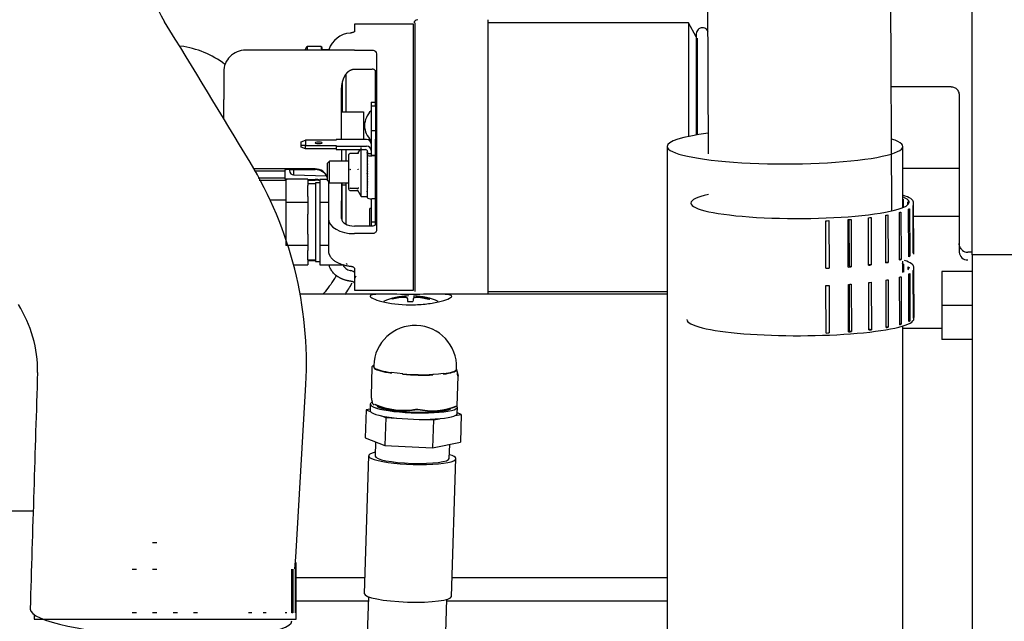
# Paper-space layout 'Layout1' of a CAD drawing. Units: millimetres. Extents: x 0 to 408, y -22 to 289.
# Drawn here: x 57 to 66, y 89 to 95 of the extents above; entities that cross this region are included whole.
import ezdxf

# ---------------------------------------------------------------- set-up
doc = ezdxf.new("R2010")
doc.units = ezdxf.units.MM
doc.layers.add('__SVR3_OTSD_OTSD', color=7, linetype='Continuous')
doc.layers.add('Predeterminado', color=7, linetype='Continuous')

# ---------------------------------------------------------------- blocks, each defined once
blk = doc.blocks.new('SE20')
at = {"layer": '__SVR3_OTSD_OTSD', "color": 7, "linetype": 'Continuous'}
for p, q in [((64.6457, 92.8795), (64.6235, 99.1298)), ((62.9444, 98.8876), (62.9639, 93.4025)), ((65.3838, 92.4761), (65.3838, 97.0456)), ((59.7233, 94.5924), (59.7233, 94.5272)), ((60.2633, 94.5924), (59.7233, 94.5924)), ((60.2633, 92.1524), (60.2633, 94.5924)), ((60.2793, 92.1424), (60.2793, 94.6024)), ((60.9433, 94.6324), (60.9433, 92.1162)), ((62.7819, 94.6024), (60.9433, 94.6024)), ((62.7819, 94.6024), (62.7819, 93.5615)), ((62.8551, 94.4756), (62.7819, 94.6024)), ((62.8551, 94.5024), (62.8551, 93.5754)), ((62.8627, 94.4624), (62.8627, 93.5766)), ((59.7233, 94.353), (58.7233, 94.353)), ((59.2865, 94.386), (59.2675, 94.353)), ((59.29, 94.388), (59.29, 94.353)), ((59.4174, 94.388), (59.29, 94.388)), ((59.4238, 94.3876), (59.4238, 94.3872)), ((59.4238, 94.381), (59.4238, 94.3872)), ((59.4238, 94.381), (59.4238, 94.3867)), ((59.4238, 94.381), (59.4238, 94.3795)), ((59.4238, 94.3664), (59.4238, 94.3795)), ((59.4238, 94.3664), (59.4238, 94.3795)), ((59.4238, 94.3664), (59.4238, 94.3795)), ((59.4238, 94.3781), (59.4238, 94.3664)), ((59.4238, 94.3664), (59.4238, 94.3638)), ((59.4238, 94.36), (59.4238, 94.3638)), ((59.4238, 94.3638), (59.4238, 94.36)), ((59.4238, 94.353), (59.4238, 94.3638)), ((59.4238, 94.353), (59.4238, 94.3638)), ((59.4238, 94.353), (59.4238, 94.3638)), ((59.4238, 94.36), (59.489, 94.36)), ((59.4238, 94.353), (59.4238, 94.36)), ((59.7233, 94.353), (59.8833, 94.353)), ((59.9233, 94.3184), (59.9233, 92.7044)), ((58.5233, 94.1545), (58.5233, 93.9016)), ((59.6458, 93.7892), (59.6458, 94.1353)), ((59.7233, 94.1797), (59.8833, 94.1797)), ((59.9138, 93.84), (59.9138, 94.1697)), ((59.6138, 93.8204), (59.6138, 94.0594)), ((59.6033, 93.9016), (59.6033, 93.9758)), ((65.1838, 94.016), (64.6417, 94.016)), ((65.2638, 93.9521), (65.2638, 93.4553)), ((58.5233, 93.7221), (58.5233, 93.9016)), ((59.6033, 93.6434), (59.6033, 93.9016)), ((59.8738, 93.8765), (59.8738, 93.84)), ((59.8738, 93.8765), (59.9138, 93.8765)), ((59.8738, 93.8765), (59.8738, 93.84)), ((59.8738, 93.8765), (59.9138, 93.8765)), ((59.6033, 93.7892), (59.8033, 93.7892)), ((59.6138, 93.7892), (59.6138, 93.8204)), ((59.8033, 93.7892), (59.8033, 93.5346)), ((59.8738, 93.84), (59.8738, 93.6138)), ((59.9138, 93.84), (59.8738, 93.84)), ((59.8738, 93.84), (59.8738, 93.6138)), ((59.9138, 93.84), (59.8738, 93.84)), ((59.9138, 93.8477), (59.9138, 93.84)), ((59.9138, 93.8477), (59.9138, 93.84)), ((59.9138, 93.84), (59.9138, 93.6138)), ((59.9138, 93.84), (59.9138, 93.6138)), ((59.6033, 93.5346), (59.6033, 93.6434)), ((59.8738, 93.6138), (59.8738, 93.3916)), ((59.9138, 93.6138), (59.8738, 93.6138)), ((59.8738, 93.6138), (59.8738, 93.3916)), ((59.9138, 93.6138), (59.8738, 93.6138)), ((59.9138, 93.6138), (59.9138, 93.5213)), ((59.9138, 93.6138), (59.9138, 93.5213)), ((59.2338, 93.5126), (59.2738, 93.5281)), ((59.2338, 93.4798), (59.2338, 93.5126)), ((59.5538, 93.5281), (59.2738, 93.5281)), ((59.2738, 93.5281), (59.2738, 93.4801)), ((59.8338, 93.5346), (59.5538, 93.5346)), ((59.5538, 93.5346), (59.5538, 93.5281)), ((59.9138, 93.4992), (59.9138, 93.5362)), ((59.9138, 92.7509), (59.9138, 93.4992)), ((59.9138, 93.4992), (59.9138, 93.3891)), ((59.9138, 93.4992), (59.9138, 93.3891)), ((59.2738, 93.4801), (59.2338, 93.4798)), ((59.2338, 93.4641), (59.2338, 93.4798)), ((59.2738, 93.4486), (59.2338, 93.4641)), ((59.2738, 93.4486), (59.2738, 93.4801)), ((59.2738, 93.4801), (59.5538, 93.4801)), ((59.5538, 93.4486), (59.2738, 93.4486)), ((59.5538, 93.4801), (59.5538, 93.4736)), ((59.5538, 93.4736), (59.5538, 93.4422)), ((59.5538, 93.4736), (59.8338, 93.4736)), ((59.5538, 93.4422), (59.8218, 93.4422)), ((59.6033, 93.4453), (59.6033, 93.3371)), ((59.6458, 93.3969), (59.6458, 93.4422)), ((59.6702, 93.3696), (59.6702, 93.3978)), ((59.6803, 93.4053), (59.6809, 93.4063)), ((59.6809, 93.4063), (59.6803, 93.4063)), ((59.6825, 93.4069), (59.6825, 93.4066)), ((59.7563, 93.4069), (59.6825, 93.4069)), ((59.7713, 93.4422), (59.751, 93.4069)), ((59.7563, 93.4053), (59.7563, 93.4069)), ((59.7822, 93.2644), (59.7822, 93.4611)), ((59.8418, 93.4225), (59.8418, 93.4029)), ((59.8418, 93.3907), (59.8418, 93.4029)), ((59.8738, 93.4029), (59.8418, 93.4029)), ((62.5878, 93.4702), (62.5878, 89.0395)), ((64.7478, 92.9101), (64.7478, 93.4702)), ((65.2638, 93.4553), (65.2638, 93.2711)), ((59.4938, 93.3371), (59.4738, 93.3171)), ((59.4738, 93.1571), (59.4738, 93.3171)), ((59.4938, 93.1371), (59.4938, 93.3371)), ((59.6702, 93.3371), (59.4938, 93.3371)), ((59.6458, 93.3371), (59.6458, 93.3969)), ((59.6702, 93.2924), (59.6702, 93.3696)), ((59.6702, 93.3371), (59.6702, 93.3471)), ((59.8418, 92.998), (59.8418, 93.3907)), ((59.8738, 93.3914), (59.8738, 93.3916)), ((59.9138, 93.383), (59.8818, 93.383)), ((59.8858, 93.3891), (59.9138, 93.3891)), ((59.9138, 93.3891), (59.9138, 93.383)), ((59.9138, 92.9904), (59.9138, 93.383)), ((59.9233, 93.3371), (59.9138, 93.3371)), ((59.3633, 93.2645), (58.7965, 93.2645)), ((58.8054, 93.2474), (59.0833, 93.2474)), ((59.0833, 93.2536), (59.0833, 93.2474)), ((59.0833, 93.2474), (59.0833, 93.1799)), ((59.1233, 93.2585), (59.3633, 93.2585)), ((59.1658, 93.2274), (59.1658, 93.2615)), ((59.6702, 93.2206), (59.6702, 93.2924)), ((59.6702, 93.1317), (59.6702, 93.2206)), ((59.6809, 93.2595), (59.6803, 93.2606)), ((59.6803, 93.2582), (59.6809, 93.2595)), ((59.6825, 93.2615), (59.6825, 93.2595)), ((59.7563, 93.2575), (59.7563, 93.2615)), ((59.8395, 93.2486), (59.8417, 93.2564)), ((59.8419, 93.2109), (59.8396, 93.2215)), ((59.8407, 93.2721), (59.8418, 93.2807)), ((59.8416, 93.3008), (59.8418, 93.3033)), ((64.7478, 93.2711), (65.2638, 93.2711)), ((65.2638, 93.2711), (65.2638, 92.8306)), ((59.0833, 93.1799), (58.8405, 93.1799)), ((58.8494, 93.1628), (59.0938, 93.1628)), ((59.0833, 93.1799), (59.0833, 93.1737)), ((59.0938, 93.1693), (59.0938, 92.9554)), ((59.2938, 93.1693), (59.0938, 93.1693)), ((59.1641, 93.2108), (59.4664, 93.2003)), ((59.2938, 93.1693), (59.2938, 93.1114)), ((59.2938, 93.1688), (59.3633, 93.1688)), ((59.2938, 93.1628), (59.3633, 93.1628)), ((59.3658, 93.1289), (59.2938, 93.1289)), ((59.3658, 93.1369), (59.3658, 92.4431)), ((59.4058, 93.1369), (59.3658, 93.1369)), ((59.4058, 93.169), (59.4058, 93.1265)), ((59.4738, 93.169), (59.4058, 93.169)), ((59.4058, 93.1265), (59.4058, 92.9976)), ((59.4738, 93.1571), (59.4938, 93.1371)), ((59.4833, 93.145), (59.4833, 92.9732)), ((59.4938, 93.1371), (59.6702, 93.1371)), ((59.6033, 93.1371), (59.6033, 92.9732)), ((59.6058, 93.1371), (59.6058, 92.9552)), ((59.6458, 92.7565), (59.6458, 93.1371)), ((59.6702, 93.1067), (59.6702, 93.1317)), ((59.8419, 93.2109), (59.8409, 93.213)), ((59.8419, 93.1861), (59.8409, 93.1882)), ((59.8419, 93.1623), (59.8409, 93.1643)), ((59.8418, 93.1877), (59.841, 93.195)), ((59.8418, 93.1654), (59.8418, 93.1664)), ((59.9138, 93.1371), (59.9233, 93.1371)), ((59.2938, 93.0131), (59.2938, 93.1114)), ((59.6458, 93.1169), (59.6058, 93.1169)), ((59.6702, 93.0881), (59.6702, 93.1067)), ((59.6702, 93.0764), (59.6702, 93.0881)), ((59.6809, 93.0679), (59.6803, 93.0679)), ((59.6825, 93.0673), (59.6825, 93.0676)), ((59.6825, 93.0673), (59.751, 93.0673)), ((59.683, 93.0895), (59.757, 93.0895)), ((59.7462, 93.0756), (59.7825, 93.0127)), ((59.0938, 92.9769), (58.9461, 92.9769)), ((59.0938, 92.9554), (59.0938, 92.5634)), ((59.2938, 92.9554), (59.0938, 92.9554)), ((59.2938, 93.0131), (59.2938, 92.9554)), ((59.2938, 92.9554), (59.2938, 92.8503)), ((59.4058, 92.9976), (59.4058, 92.9552)), ((59.4058, 92.9552), (59.4058, 92.8773)), ((59.4833, 92.9552), (59.4058, 92.9552)), ((59.4833, 92.9732), (59.4833, 92.8092)), ((59.6033, 92.8092), (59.6033, 92.9732)), ((59.6058, 92.9552), (59.6033, 92.9552)), ((59.6058, 92.9552), (59.6058, 92.795)), ((59.7822, 93.0148), (59.7822, 93.0131)), ((59.7822, 93.0131), (59.8418, 93.0131)), ((59.8406, 93.0148), (59.8409, 93.0148)), ((59.8738, 92.9905), (59.8738, 92.7758)), ((59.8738, 92.9905), (59.8738, 92.7758)), ((59.9138, 92.9904), (59.8818, 92.9904)), ((59.9138, 92.9904), (59.9138, 92.7758)), ((59.9138, 92.9904), (59.9138, 92.7758)), ((59.9233, 92.9769), (59.9138, 92.9769)), ((64.7507, 92.9865), (64.751, 92.9114)), ((64.7939, 92.9368), (64.7938, 92.9614)), ((64.7979, 92.957), (64.798, 92.9412)), ((64.8471, 92.4843), (64.8455, 92.9592)), ((59.4058, 92.8773), (59.4058, 92.6409)), ((59.86, 92.8922), (59.86, 92.7403)), ((59.86, 92.8922), (59.86, 92.7403)), ((59.9233, 92.8882), (59.9138, 92.8882)), ((59.9233, 92.8882), (59.9138, 92.8882)), ((64.7175, 92.4304), (64.716, 92.8657)), ((64.7301, 92.8696), (64.7316, 92.4343)), ((64.8021, 92.4598), (64.8006, 92.8951)), ((64.8089, 92.8994), (64.8104, 92.464)), ((64.8433, 92.491), (64.8417, 92.9263)), ((64.8439, 92.9307), (64.8454, 92.4954)), ((59.2938, 92.6679), (59.2938, 92.8503)), ((59.4833, 92.8092), (59.4833, 92.5155)), ((59.8738, 92.7758), (59.8738, 92.7403)), ((59.9138, 92.7758), (59.8738, 92.7758)), ((59.8738, 92.7758), (59.8738, 92.7403)), ((59.9138, 92.7758), (59.8738, 92.7758)), ((59.9138, 92.7758), (59.9138, 92.7521)), ((59.9138, 92.7758), (59.9138, 92.7521)), ((64.0427, 92.3538), (64.0411, 92.7891)), ((64.0703, 92.7902), (64.0718, 92.3549)), ((64.2481, 92.3648), (64.2466, 92.8001)), ((64.2577, 92.372), (64.2561, 92.8008)), ((64.2736, 92.8021), (64.2752, 92.3668)), ((64.4343, 92.3818), (64.4328, 92.8171)), ((64.4565, 92.8199), (64.458, 92.3846)), ((64.5931, 92.404), (64.5915, 92.8393)), ((64.6109, 92.8427), (64.6124, 92.4074)), ((64.8459, 92.8306), (65.2638, 92.8306)), ((65.2638, 92.8306), (65.2638, 92.5028)), ((59.8833, 92.7403), (59.7233, 92.7403)), ((59.2938, 92.6679), (59.2938, 92.5634)), ((59.4058, 92.6409), (59.4058, 92.5631)), ((59.8833, 92.6713), (59.7233, 92.6713)), ((59.2938, 92.5634), (59.0938, 92.5634)), ((59.2938, 92.5634), (59.2938, 92.516)), ((59.2938, 92.4324), (59.2938, 92.516)), ((59.4058, 92.5631), (59.4058, 92.5277)), ((59.4833, 92.5631), (59.4058, 92.5631)), ((59.4058, 92.5277), (59.4058, 92.4431)), ((64.8454, 92.4954), (64.8433, 92.4954)), ((65.3838, 92.5003), (65.3438, 92.5003)), ((59.2938, 92.4324), (59.2938, 92.3851)), ((59.2938, 92.4305), (59.3658, 92.4305)), ((59.3658, 92.4257), (59.2938, 92.4257)), ((59.2938, 92.4249), (59.3658, 92.4249)), ((59.3658, 92.4431), (59.3658, 92.4169)), ((59.3658, 92.4169), (59.4058, 92.4169)), ((59.4058, 92.4431), (59.4058, 92.4203)), ((59.4058, 92.4203), (59.4058, 92.3849)), ((64.6124, 92.4074), (64.5931, 92.4097)), ((64.7316, 92.4343), (64.7175, 92.4353)), ((64.7478, 92.3156), (64.7478, 92.4193)), ((64.8104, 92.464), (64.8021, 92.4644)), ((65.3838, 92.4761), (65.3838, 86.1561)), ((66.1438, 92.4761), (65.3838, 92.4761)), ((59.1598, 92.3851), (59.2938, 92.3851)), ((59.4058, 92.3849), (59.6058, 92.3849)), ((59.7233, 92.315), (59.7223, 92.3177)), ((59.7233, 92.3472), (59.7233, 92.1524)), ((64.2752, 92.3668), (64.2577, 92.372)), ((64.458, 92.3846), (64.4343, 92.3889)), ((64.7528, 92.3929), (64.7531, 92.3178)), ((64.796, 92.3432), (64.7959, 92.3677)), ((64.8001, 92.3634), (64.8001, 92.3476)), ((64.8454, 91.8974), (64.8438, 92.3327)), ((64.846, 92.3371), (64.8475, 91.9018)), ((64.8493, 91.8907), (64.8476, 92.3656)), ((65.3838, 92.324), (65.1038, 92.324)), ((65.1038, 92.324), (65.1038, 92.0122)), ((64.4586, 92.2263), (64.4601, 91.791)), ((64.5952, 91.8104), (64.5937, 92.2457)), ((64.613, 92.2491), (64.6145, 91.8138)), ((64.7196, 91.8368), (64.7181, 92.2721)), ((64.7322, 92.276), (64.7337, 91.8407)), ((64.8042, 91.8662), (64.8027, 92.3015)), ((64.811, 92.3058), (64.8126, 91.8704)), ((59.7233, 92.1524), (60.2633, 92.1524)), ((60.9433, 92.1424), (62.5878, 92.1424)), ((64.0448, 91.7601), (64.0433, 92.1955)), ((64.0724, 92.1966), (64.0739, 91.7613)), ((64.2503, 91.7712), (64.2487, 92.2065)), ((64.2598, 91.7784), (64.2582, 92.2072)), ((64.2757, 92.2085), (64.2773, 91.7732)), ((64.4364, 91.7882), (64.4349, 92.2235)), ((60.0086, 92.1162), (59.2231, 92.1162)), ((60.0682, 92.0696), (60.0673, 92.073)), ((60.1446, 92.0849), (60.0682, 92.0696)), ((60.2674, 92.1015), (60.2655, 92.08)), ((60.403, 92.069), (60.3305, 92.084)), ((60.3323, 92.0911), (60.4047, 92.0758)), ((62.5878, 92.1162), (60.4711, 92.1162)), ((65.3838, 92.0122), (65.1038, 92.0122)), ((65.1038, 92.0122), (65.1038, 91.7004)), ((64.8126, 91.8704), (64.8042, 91.8708)), ((64.8475, 91.9018), (64.8454, 91.9018)), ((64.2773, 91.7732), (64.2598, 91.7784)), ((64.4601, 91.791), (64.4364, 91.7953)), ((64.6145, 91.8138), (64.5952, 91.8161)), ((64.7337, 91.8407), (64.7196, 91.8417)), ((64.7478, 89.0395), (64.7478, 91.825)), ((65.1038, 91.8024), (64.7478, 91.8024)), ((65.3838, 91.7004), (65.1038, 91.7004)), ((59.8825, 91.4516), (59.8737, 91.1798)), ((59.8985, 91.4622), (59.8886, 91.458)), ((59.8985, 91.462), (59.8982, 91.4539)), ((59.8992, 91.4491), (59.8993, 91.4539)), ((59.9078, 91.4394), (59.8992, 91.4491)), ((60.6567, 91.4295), (60.6566, 91.4248)), ((60.6578, 91.4295), (60.6581, 91.4375)), ((60.6608, 91.4177), (60.6584, 91.4244)), ((60.6608, 91.4177), (60.6714, 91.3648)), ((60.1123, 91.3908), (60.0623, 91.3972)), ((60.1662, 91.3856), (60.1123, 91.3908)), ((60.4911, 91.3834), (60.4409, 91.3803)), ((60.5364, 91.3879), (60.4911, 91.3834)), ((60.6627, 91.0929), (60.6714, 91.3647)), ((59.8286, 91.0565), (59.8203, 90.8002)), ((59.8656, 91.0638), (59.8286, 91.0565)), ((59.8286, 91.0565), (59.8674, 91.0412)), ((59.8671, 91.1077), (59.8651, 91.0485)), ((60.6647, 91.0228), (60.6666, 91.0819)), ((59.9699, 91.0006), (60.0087, 90.9852)), ((60.0087, 90.9852), (60.0005, 90.7289)), ((60.0087, 90.9852), (60.1027, 90.9807)), ((60.3511, 90.9689), (60.4451, 90.9644)), ((60.4451, 90.9644), (60.4368, 90.708)), ((60.4451, 90.9644), (60.5003, 90.9752)), ((60.6461, 91.0039), (60.7013, 91.0148)), ((60.7013, 91.0148), (60.6649, 91.0291)), ((60.7013, 91.0148), (60.6931, 90.7584)), ((59.8203, 90.8002), (60.0005, 90.7289)), ((59.916, 90.7623), (59.9118, 90.6325)), ((60.0005, 90.7289), (60.4368, 90.708)), ((60.4368, 90.708), (60.6931, 90.7584)), ((60.5914, 90.6106), (60.5956, 90.7392)), ((59.8518, 90.6344), (59.8112, 89.3724)), ((60.6108, 89.3466), (60.6514, 90.6087)), ((57.9111, 89.8361), (57.8713, 89.8361)), ((59.1878, 89.7761), (59.1878, 89.7829)), ((59.1878, 89.1361), (59.1878, 89.6561)), ((57.6859, 89.5961), (57.7247, 89.5961)), ((57.8713, 89.5961), (57.9111, 89.5961)), ((59.1492, 89.1961), (59.1492, 89.5961)), ((59.1586, 89.5961), (59.1586, 89.1961)), ((59.1822, 89.5961), (59.1854, 89.5961)), ((59.1822, 89.1961), (59.1822, 89.5961)), ((59.1854, 89.5961), (59.1854, 89.1961)), ((59.8159, 89.5172), (59.1878, 89.5172)), ((62.5878, 89.5172), (60.6163, 89.5172)), ((59.8503, 89.3425), (59.6672, 83.6526)), ((59.1878, 89.3052), (59.8491, 89.3052)), ((60.3868, 83.6294), (60.5699, 89.3194)), ((60.5695, 89.3052), (62.5878, 89.3052)), ((56.7878, 89.1781), (56.7878, 89.1361)), ((57.7247, 89.1961), (57.6859, 89.1961)), ((57.9111, 89.1961), (57.8713, 89.1961)), ((58.0994, 89.1961), (58.0595, 89.1961)), ((58.2849, 89.1961), (58.246, 89.1961)), ((58.7804, 89.1961), (58.7499, 89.1961)), ((58.9116, 89.1961), (58.8855, 89.1961)), ((59.1031, 89.1961), (59.0877, 89.1961)), ((59.1586, 89.1961), (59.1492, 89.1961)), ((59.1854, 89.1961), (59.1822, 89.1961)), ((56.7878, 89.1361), (59.1878, 89.1361))]:
    blk.add_line(p, q, dxfattribs=at)
for centre, radius, start, end in [((58.8702, 95.1661), 3.553, 110.74243, 211.65077), ((58.9761, 95.2048), 1.1566, 113.72713, 210.70231), ((-124.2543, -16.9987), 213.6993, 31.081588, 31.48598), ((59.6982, 94.2891), 0.2212, 93.87445, 161.98762), ((58.0238, 93.5561), 0.84, 52.48714, 82.76606), ((60.0143, 93.6544), 0.2006, 134.45082, 177.93683), ((60.0143, 93.6544), 0.2006, 134.45082, 177.93683), ((60.014, 93.6687), 0.2003, 182.02159, 225.59077), ((60.014, 93.6687), 0.2003, 182.02159, 225.59077), ((59.6735, 93.3976), 0.00325, 153.10456, 176.40412), ((59.6998, 93.3679), 0.043, 116.36004, 131.09516), ((59.6824, 93.4031), 0.00376, 123.58408, 159.07642), ((59.6824, 93.4031), 0.0038, 88.47551, 123.44773), ((59.6814, 93.4003), 0.00512, 77.96659, 102.71388), ((59.6825, 93.4024), 0.00421, 89.73211, 111.66878), ((59.7564, 93.4106), 0.00369, 268.04494, 334.71697), ((59.839, 93.4221), 0.00324, 36.22947, 54.03754), ((59.8386, 93.4191), 0.0036, 309.00477, 334.49613), ((59.8381, 93.4028), 0.00415, 23.90625, 47.21862), ((59.8377, 93.399), 0.00454, 314.94937, 337.42308), ((55.7222, 91.477), 3.5601, 356.95067, 31.27718), ((59.847, 93.3898), 0.00859, 135.21099, 224.78902), ((59.8489, 93.3655), 0.0105, 139.60776, 220.39231), ((59.8506, 93.3387), 0.0122, 142.63289, 217.36711), ((59.8519, 93.31), 0.0135, 144.65114, 215.34885), ((59.8371, 93.3803), 0.00511, 21.49621, 42.33146), ((59.8368, 93.3758), 0.00548, 319.21346, 339.51748), ((59.8362, 93.3549), 0.00604, 19.76874, 38.79542), ((59.8359, 93.35), 0.00636, 322.24352, 341.00798), ((59.8354, 93.3273), 0.00684, 18.55514, 36.35839), ((59.8351, 93.3219), 0.0071, 324.33168, 342.03699), ((56.0577, 93.2083), 3.1082, 0.04529, 0.3515), ((59.3626, 93.1438), 0.1207, 21.78415, 89.66868), ((59.6743, 93.2229), 0.00666, 235.88279, 269.32055), ((59.6823, 93.2571), 0.00402, 119.60361, 148.22438), ((59.6838, 93.2548), 0.00681, 100.67802, 120.50857), ((59.6845, 93.2671), 0.00981, 244.57615, 258.12875), ((59.6825, 93.2298), 0.0297, 89.91672, 92.94807), ((59.7552, 93.2671), 0.00578, 280.92113, 322.04175), ((59.8529, 93.2798), 0.0145, 145.87581, 214.12416), ((59.8534, 93.2488), 0.0149, 146.42427, 213.57571), ((59.8533, 93.2176), 0.0149, 146.34707, 213.65287), ((59.8348, 93.2979), 0.00745, 14.57695, 34.78573), ((59.8346, 93.2922), 0.00764, 325.66572, 342.69539), ((59.8344, 93.2673), 0.00786, 17.28087, 33.84809), ((59.8343, 93.2615), 0.00795, 326.35561, 343.03624), ((59.8343, 93.2593), 0.00798, 326.43126, 341.80967), ((59.8342, 93.2361), 0.00801, 17.11312, 33.51447), ((59.8342, 93.2302), 0.00799, 326.45691, 343.08601), ((59.3648, 93.0444), 0.1184, 69.59574, 90.76249), ((59.8527, 93.1867), 0.0143, 145.63686, 214.36314), ((59.8516, 93.1569), 0.0132, 144.22855, 215.77139), ((59.8502, 93.1286), 0.0118, 141.98405, 218.01608), ((59.8343, 93.2049), 0.0079, 17.23559, 33.75992), ((59.8345, 93.1992), 0.00778, 325.97628, 342.84827), ((59.8347, 93.1744), 0.00753, 17.65761, 34.60421), ((59.8349, 93.1688), 0.00731, 324.87701, 342.30533), ((59.8353, 93.1451), 0.00693, 18.41066, 36.11356), ((59.8356, 93.1398), 0.00665, 323.11617, 341.41262), ((59.6751, 93.088), 0.00489, 178.23681, 201.70444), ((59.6735, 93.0766), 0.00325, 183.59826, 206.89283), ((59.6743, 93.0878), 0.00405, 204.21181, 269.4996), ((59.6999, 93.1065), 0.0433, 228.93843, 229.18577), ((59.6999, 93.1065), 0.0433, 229.51528, 243.68426), ((59.6831, 93.0945), 0.00491, 211.58616, 269.83049), ((59.6824, 93.0711), 0.00376, 200.93772, 236.41497), ((59.6824, 93.0711), 0.0038, 236.56202, 271.5206), ((59.7569, 93.0844), 0.00517, 36.54412, 89.67911), ((59.8484, 93.1024), 0.01, 138.65855, 221.34144), ((59.8465, 93.0788), 0.00811, 133.83556, 226.16436), ((59.8361, 93.1175), 0.00615, 19.55677, 38.4153), ((59.8364, 93.1127), 0.0058, 320.39238, 340.0998), ((59.837, 93.0923), 0.00525, 21.19971, 41.72131), ((59.8374, 93.088), 0.00488, 316.65088, 338.23802), ((59.8379, 93.0698), 0.0043, 23.49941, 46.35652), ((59.8383, 93.0662), 0.00392, 311.28286, 335.65189), ((59.8389, 93.0506), 0.00338, 26.71576, 52.81443), ((59.8392, 93.0478), 0.00302, 303.87423, 332.03281), ((59.8397, 93.035), 0.00256, 31.28477, 61.7591), ((59.8739, 92.8921), 0.0139, 91.4772, 179.58696), ((59.8739, 92.8921), 0.0139, 91.4772, 179.58696), ((65.3425, 92.5089), 0.0789, 184.45075, 270.97615), ((65.3409, 92.567), 0.0667, 223.88302, 272.49913), ((59.7039, 92.4324), 0.1009, 205.92134, 258.17592), ((60.2385, 91.4615), 0.64, 92.07703, 113.11259), ((60.0734, 92.071), 0.00646, 123.54527, 161.86825), ((60.4014, 90.4008), 1.7103, 96.22283, 98.57352), ((59.3038, 85.4217), 6.7482, 81.23356, 81.79098), ((60.2385, 91.4615), 0.64, 66.83101, 87.39918), ((60.2348, 91.4366), 0.6544, 74.74006, 75.10743), ((60.2361, 91.4578), 0.6406, 74.3613, 74.73664), ((55.6989, 91.4185), 1.1186, 358.99003, 32.55674), ((60.2783, 91.4497), 0.38, 358.15723, 178.15723), ((59.8864, 91.4515), 0.004, 135.21746, 178.15723), ((59.8988, 91.4515), 0.00405, 115.3278, 146.87093), ((59.8955, 91.4587), 0.00388, 293.70778, 325.82899), ((59.9075, 91.4317), 0.00466, 115.88809, 142.97527), ((59.9011, 91.4422), 0.00774, 304.54985, 320.7553), ((59.9036, 91.4396), 0.00411, 326.90943, 357.45201), ((60.6606, 91.4248), 0.00399, 178.66511, 209.98288), ((60.6626, 91.4267), 0.00675, 215.98129, 234.63907), ((60.6482, 91.4268), 0.01, 4.71217, 18.58801), ((60.6487, 91.4271), 0.00949, 3.07847, 9.43475), ((60.222, 91.3076), 0.4513, 7.71899, 14.58336), ((60.6563, 91.4171), 0.00471, 34.12781, 60.29793), ((901.7695, 64.2459), 845.3884, 178.1594133, 178.3064327), ((60.0653, 91.3909), 0.00504, 150.44335, 170.84303), ((60.0575, 91.3967), 0.00476, 316.30947, 339.72124), ((60.0552, 91.3972), 0.00709, 342.02557, 359.68326), ((60.17, 91.3782), 0.00581, 141.38309, 160.10526), ((60.1583, 91.3846), 0.00766, 338.45819, 351.65552), ((60.1527, 91.3865), 0.0135, 347.17763, 356.42688), ((60.4492, 91.3802), 0.00831, 179.1373, 194.20983), ((60.5423, 91.3876), 0.00588, 176.84975, 198.23306), ((60.5409, 91.3873), 0.00448, 200.35229, 226.30493), ((60.5343, 91.3816), 0.0043, 10.26873, 35.13597), ((60.6674, 91.3649), 0.004, 358.15723, 8.83942), ((-784.7392, 140.5676), 845.4538, 356.5437973, 356.6584388), ((59.8777, 91.1797), 0.004, 178.15723, 188.83942), ((60.1757, 91.7457), 0.6927, 247.19864, 280.14615), ((60.1775, 91.7497), 0.6999, 247.30365, 280.04114), ((60.4348, 91.6377), 0.5929, 256.80499, 292.33928), ((60.4366, 91.6376), 0.5895, 256.77529, 292.36899), ((60.6587, 91.0931), 0.004, 315.21746, 358.15723)]:
    blk.add_arc(centre, radius, start, end, dxfattribs=at)
for centre, major_axis, ratio, start_param, end_param in [((58.7233, 94.1545), (0.2, 0), 0.992546, 1.570796, 3.141593), ((63.6678, 93.4702), (-1.08, 0), 0.147809, 5.423186, 6.283185), ((59.3938, 93.5041), (0.033, 0), 0.190808, 1.570796, 4.712389), ((59.3938, 93.5041), (-0.033, 0), 0.190808, 1.570796, 4.712389), ((59.8338, 93.4954), (-0.04, 0), 0.981627, 3.141593, 4.712389), ((63.6678, 93.4702), (-1.08, 0), 0.147809, 0, 3.584989), ((59.8218, 93.4225), (-0.02, 0), 0.981627, 3.141593, 4.712389), ((59.8338, 93.4343), (-0.04, 0), 0.981627, 3.141593, 4.712389), ((59.8818, 93.3907), (-0.04, 0), 0.190809, 0, 1.570796), ((59.8858, 93.3914), (0.012, 0), 0.19081, 3.141593, 4.712389), ((59.1233, 93.2536), (-0.04, 0), 0.12187, 4.712389, 6.283185), ((59.3633, 93.1394), (-0.12, 0), 0.992546, 3.540413, 4.712389), ((59.8342, 93.2842), (0.008, 0), 0.981626, 5.697979, 5.966158), ((59.1233, 93.1737), (-0.04, 0), 0.121869, 0, 1.128103), ((59.3633, 93.0497), (0.12, 0), 0.992546, 1.208039, 1.570796), ((59.8818, 92.998), (-0.04, 0), 0.190809, 0, 1.570796), ((63.8055, 92.9555), (-1, -0.0036), 0.145564, 5.709672, 6.283185), ((63.8055, 92.9555), (-1, -0.0036), 0.145564, 0, 3.482211), ((63.8055, 92.9555), (-1.04, -0.0037), 0.145564, 3.141593, 3.577828), ((63.8055, 92.9357), (1, 0.0036), 0.145564, 0.122715, 0.152741), ((63.8055, 92.9357), (1.04, 0.0037), 0.145564, -0.505027, -0.476155), ((63.8055, 92.9357), (1.04, 0.0037), 0.145564, -0.295587, -0.266716), ((63.8055, 92.9357), (1.04, 0.0037), 0.145564, -0.086148, -0.057276), ((59.7233, 92.8092), (0.24, 0), 0.574721, 3.141593, 4.712389), ((59.7233, 92.8092), (0.12, 0), 0.574721, 3.141593, 4.712389), ((63.8055, 92.9357), (1.04, 0.0037), 0.145564, -1.342785, -1.313913), ((63.8055, 92.9357), (1.04, 0.0037), 0.145564, -1.133345, -1.104474), ((63.8055, 92.9357), (1.04, 0.0037), 0.145564, -0.923906, -0.895034), ((63.8055, 92.9357), (1.04, 0.0037), 0.145564, -0.714466, -0.685595), ((63.8071, 92.5004), (1.04, 0.0037), 0.145564, -0.086148, -0.057276), ((63.8071, 92.5004), (1.04, 0.0037), 0.145564, -0.714466, -0.685595), ((63.8071, 92.5004), (1.04, 0.0037), 0.145564, -0.505027, -0.476155), ((63.8076, 92.3619), (-1.04, -0.0037), 0.145564, 3.141593, 3.544523), ((63.8071, 92.5004), (1.04, 0.0037), 0.145564, -0.295587, -0.266716), ((63.8071, 92.5004), (1.04, 0.0037), 0.145564, -1.342785, -1.313913), ((63.8071, 92.5004), (1.04, 0.0037), 0.145564, -1.133345, -1.104474), ((63.8071, 92.5004), (1.04, 0.0037), 0.145564, -0.923906, -0.895034), ((63.8076, 92.3421), (1, 0.0036), 0.145564, 0.332154, 0.36218), ((63.8076, 92.3619), (-1, -0.0036), 0.145564, 2.965161, 3.141593), ((63.8076, 92.3421), (1, 0.0036), 0.145564, 0.122715, 0.152741), ((63.8076, 92.3421), (1.04, 0.0037), 0.145564, -0.086148, -0.057276), ((63.8076, 92.3421), (1.04, 0.0037), 0.145564, -0.923906, -0.895034), ((63.8076, 92.3421), (1.04, 0.0037), 0.145564, -0.714466, -0.685595), ((63.8076, 92.3421), (1.04, 0.0037), 0.145564, -0.505027, -0.476155), ((63.8076, 92.3421), (1.04, 0.0037), 0.145564, -0.295587, -0.266716), ((63.8076, 92.3421), (1.04, 0.0037), 0.145564, -1.342785, -1.313913), ((63.8076, 92.3421), (1.04, 0.0037), 0.145564, -1.133345, -1.104474), ((60.2374, 91.4599), (-0.5334, 0.3524), 0.998037, 5.438298, 5.560758), ((60.2679, 91.4639), (-0.0522, 0.6372), 0.046316, 0.282205, 0.404675), ((60.2385, 92.0721), (0.1713, 0), 0.139173, 4.535354, 4.820103), ((60.2091, 91.4642), (0.0583, 0.6367), 0.022057, 0.288133, 0.410602), ((60.2385, 92.0721), (0.1713, 0), 0.139174, -0.177037, -0.03466), ((60.2385, 92.0721), (-0.1713, 0), 0.139174, 3.106931, 3.249305), ((63.8093, 91.887), (-1.04, -0.0037), 0.145564, 0, 3.141593), ((63.8092, 91.9068), (1.04, 0.0037), 0.145564, -0.295587, -0.266716), ((63.8092, 91.9068), (1.04, 0.0037), 0.145564, -0.086148, -0.057276), ((63.8092, 91.9068), (1.04, 0.0037), 0.145564, -1.133345, -1.104474), ((63.8092, 91.9068), (1.04, 0.0037), 0.145564, -0.923906, -0.895034), ((63.8092, 91.9068), (1.04, 0.0037), 0.145564, -0.714466, -0.685595), ((63.8092, 91.9068), (1.04, 0.0037), 0.145564, -0.505027, -0.476155), ((63.8092, 91.9068), (1.04, 0.0037), 0.145564, -1.342785, -1.313913), ((59.8864, 91.4515), (0.00284, -0.00282), 0.993913, 2.733708, 3.141594), ((60.2779, 91.4382), (-0.382, 0.0123), 0.163977, -0.107617, -0.075191), ((60.2779, 91.4382), (-0.382, 0.0123), 0.163977, 0.23006, 0.972007), ((60.278, 91.4417), (-0.3798, 0.0122), 0.163977, 0.23006, 0.972007), ((60.278, 91.4417), (0.3798, -0.0122), 0.163977, 5.466048, 6.207995), ((60.2779, 91.4382), (0.382, -0.0123), 0.163977, 5.466048, 6.207995), ((60.2779, 91.4382), (0.382, -0.0123), 0.163977, 4.418851, 5.160797), ((60.278, 91.4417), (-0.3798, 0.0122), 0.163977, 1.277258, 2.019204), ((60.6674, 91.3649), (-0.00395, -0.00061), 0.914373, 3.141593, 4.125076), ((59.8777, 91.1797), (0.00395, 0.00061), 0.914373, 2.951979, 3.141594), ((60.2668, 91.0948), (-0.3998, 0.0129), 0.163977, 0, 3.291436), ((60.2668, 91.0948), (-0.3998, 0.0129), 0.163977, 5.972854, 6.283185), ((60.2669, 91.0952), (-0.3594, 0.0116), 0.163977, 0.338904, 2.802689), ((60.2668, 91.0948), (0.3577, -0.0115), 0.163977, 3.921463, 5.503365), ((60.6587, 91.0931), (-0.00284, 0.00282), 0.993913, 2.733708, 3.141591), ((60.2649, 91.0356), (-0.3998, 0.0129), 0.163977, 0, 3.141593), ((60.2516, 90.6215), (0.3998, -0.0129), 0.163977, 2.586782, 6.283185), ((60.2516, 90.6215), (0.3398, -0.0109), 0.163977, 3.141593, 6.283185), ((60.2516, 90.6215), (0.3998, -0.0129), 0.163977, 0, 0.554811), ((60.211, 89.3595), (0.3998, -0.0129), 0.163977, 3.141593, 6.283185), ((57.9492, 89.1768), (-1.1988, 0.0542), 0.167032, 0.002711, 3.138657)]:
    blk.add_ellipse(centre, major_axis=major_axis, ratio=ratio, start_param=start_param, end_param=end_param, dxfattribs=at)
for points in [[(60.3033, 94.6324), (60.2801, 94.629), (60.2683, 94.6193), (60.2678, 94.6034)], [(59.1258, 93.2508), (59.1304, 93.2243), (59.1438, 93.211), (59.1662, 93.2108)], [(59.6458, 92.4004), (59.6467, 92.3952), (59.6494, 92.3925), (59.6538, 92.3924)], [(59.7241, 92.26), (59.7282, 92.2676), (59.7322, 92.2754), (59.7362, 92.2831)], [(59.6353, 92.1136), (59.6587, 92.1474), (59.6805, 92.1821), (59.7009, 92.2179)], [(56.7775, 90.1276), (56.7102, 90.1272), (56.6429, 90.1268), (56.5756, 90.1264)]]:
    blk.add_open_spline(points, degree=3, dxfattribs=at)
for points, degree, knots in [([(59.7233, 94.5272), (59.7232, 94.5267), (59.7232, 94.5259), (59.7226, 94.5245), (59.7217, 94.5232), (59.7201, 94.5215), (59.7172, 94.5193), (59.7124, 94.5169), (59.7063, 94.5146), (59.6992, 94.5127), (59.6914, 94.511), (59.686, 94.5102), (59.6833, 94.5098)], 3, [0, 0, 0, 0, 0.063277, 0.12578, 0.187984, 0.25037, 0.376782, 0.500393, 0.62669, 0.750269, 0.874878, 1, 1, 1, 1]), ([(62.9625, 94.5206), (62.9599, 94.5288), (62.9501, 94.5485), (62.9111, 94.5647), (62.8659, 94.5459), (62.8581, 94.5179), (62.8551, 94.5024)], 3, [0.1029699, 0.1029699, 0.1029699, 0.1029699, 0.25, 0.5, 0.75, 1, 1, 1, 1]), ([(59.4212, 94.3825), (59.4179, 94.3833), (59.4162, 94.3841), (59.4162, 94.3856), (59.418, 94.3861), (59.4212, 94.3865)], 3, [0, 0, 0, 0, 0.5, 0.5, 1, 1, 1, 1]), ([(59.4212, 94.3691), (59.4179, 94.3705), (59.4162, 94.3721), (59.4162, 94.3752), (59.418, 94.3766), (59.4212, 94.3776)], 3, [0, 0, 0, 0, 0.5, 0.5, 1, 1, 1, 1]), ([(59.8833, 94.353), (59.8897, 94.353), (59.896, 94.3516), (59.9038, 94.3484), (59.9062, 94.3471), (59.9104, 94.3442), (59.9123, 94.3427), (59.9205, 94.3343), (59.9233, 94.3264), (59.9233, 94.3184)], 3, [0, 0, 0, 0, 0.25, 0.25, 0.375, 0.375, 0.5, 0.5, 1, 1, 1, 1]), ([(59.6033, 93.9758), (59.6033, 94.0102), (59.6085, 94.0405), (59.6145, 94.075), (59.6269, 94.1027), (59.6352, 94.121), (59.646, 94.1355), (59.6566, 94.1498), (59.6692, 94.1598), (59.6817, 94.1696), (59.6954, 94.1747), (59.7091, 94.1797), (59.7233, 94.1797)], 2, [0, 0, 0, 0.25, 0.25, 0.5, 0.5, 0.625, 0.625, 0.75, 0.75, 0.875, 0.875, 1, 1, 1]), ([(59.9233, 94.1348), (59.9233, 94.1398), (59.9226, 94.1447), (59.9199, 94.1542), (59.9178, 94.1589), (59.9117, 94.1675), (59.9076, 94.1716), (59.8996, 94.1762), (59.8966, 94.1775), (59.8902, 94.1792), (59.8867, 94.1797), (59.8833, 94.1797)], 3, [0, 0, 0, 0, 0.25, 0.25, 0.5, 0.5, 0.75, 0.75, 0.875, 0.875, 1, 1, 1, 1]), ([(65.2638, 93.9521), (65.2638, 93.9601), (65.2622, 93.9676), (65.2561, 93.9814), (65.2516, 93.9878), (65.2428, 93.9964), (65.2394, 93.9991), (65.2318, 94.0041), (65.2275, 94.0064), (65.2176, 94.0106), (65.212, 94.0124), (65.2023, 94.0145), (65.1988, 94.015), (65.1915, 94.0158), (65.1877, 94.016), (65.1838, 94.016)], 3, [0, 0, 0, 0, 0.25, 0.25, 0.5, 0.5, 0.625, 0.625, 0.75, 0.75, 0.875, 0.875, 0.9375, 0.9375, 1, 1, 1, 1]), ([(59.8409, 93.4058), (59.8393, 93.4075), (59.8384, 93.4093), (59.8384, 93.413), (59.8393, 93.4148), (59.8409, 93.4163)], 3, [0, 0, 0, 0, 0.5, 0.5, 1, 1, 1, 1]), ([(59.7822, 93.0148), (59.7822, 93.0183), (59.7822, 93.0277), (59.7822, 93.0566), (59.7822, 93.0761), (59.7822, 93.1223), (59.7822, 93.149), (59.7822, 93.2055), (59.7822, 93.2353), (59.7822, 93.2644)], 3, [0, 0, 0, 0, 0.25, 0.25, 0.5, 0.5, 0.75, 0.75, 1, 1, 1, 1]), ([(59.8409, 93.0533), (59.8393, 93.0547), (59.8384, 93.0564), (59.8384, 93.06), (59.8393, 93.0618), (59.8409, 93.0633)], 3, [0, 0, 0, 0, 0.5, 0.5, 1, 1, 1, 1]), ([(59.9233, 92.7734), (59.9233, 92.769), (59.9222, 92.7646), (59.9182, 92.7566), (59.9152, 92.7529), (59.9042, 92.7438), (59.8938, 92.7403), (59.8833, 92.7403)], 3, [0, 0, 0, 0, 0.25, 0.25, 0.5, 0.5, 1, 1, 1, 1]), ([(59.9233, 92.7044), (59.9233, 92.7), (59.9222, 92.6957), (59.9182, 92.6876), (59.9152, 92.684), (59.9042, 92.6748), (59.8938, 92.6713), (59.8833, 92.6713)], 3, [0, 0, 0, 0, 0.25, 0.25, 0.5, 0.5, 1, 1, 1, 1]), ([(59.4833, 92.5155), (59.4833, 92.5133), (59.4834, 92.5091), (59.4841, 92.5029), (59.4851, 92.4968), (59.4866, 92.4907), (59.4885, 92.4848), (59.4908, 92.4789), (59.4934, 92.4732), (59.4996, 92.4616), (59.5121, 92.4447), (59.5308, 92.428), (59.5475, 92.4166), (59.5597, 92.4093), (59.5728, 92.4026), (59.5867, 92.3965), (59.6013, 92.3909), (59.6167, 92.386), (59.6326, 92.3818), (59.6491, 92.3783), (59.666, 92.3754), (59.6775, 92.3741), (59.6832, 92.3734)], 3, [0, 0, 0, 0, 0.032319, 0.064333, 0.096039, 0.127433, 0.158511, 0.189271, 0.21971, 0.249825, 0.376063, 0.499744, 0.550637, 0.601276, 0.651676, 0.701859, 0.75185, 0.801675, 0.851366, 0.900959, 0.95049, 1, 1, 1, 1]), ([(65.2928, 92.5207), (65.2852, 92.5295), (65.2768, 92.5395), (65.269, 92.5544), (65.2649, 92.566), (65.2642, 92.5735), (65.2638, 92.5795)], 3, [0, 0, 0, 0, 0.442168, 0.565028, 0.698565, 1, 1, 1, 1]), ([(59.6833, 92.2351), (59.68, 92.2356), (59.6736, 92.2365), (59.6641, 92.2383), (59.6547, 92.2403), (59.6455, 92.2427), (59.6363, 92.2453), (59.6274, 92.2482), (59.6185, 92.2514), (59.6099, 92.2549), (59.6015, 92.2587), (59.5933, 92.2627), (59.5853, 92.267), (59.5775, 92.2715), (59.57, 92.2763), (59.5627, 92.2813), (59.5557, 92.2865), (59.549, 92.2919), (59.5426, 92.2976), (59.5295, 92.31), (59.5122, 92.3307), (59.4989, 92.3548), (59.4919, 92.373), (59.4896, 92.3808), (59.4886, 92.3844)], 3, [0, 0, 0, 0, 0.0275015, 0.0550036, 0.0825134, 0.1100378, 0.1375833, 0.1651564, 0.1927632, 0.2204097, 0.2481013, 0.2758434, 0.3036409, 0.3314984, 0.3594201, 0.38741, 0.4154715, 0.4436078, 0.4718217, 0.5001157, 0.6237744, 0.7499277, 0.7983252, 0.8411364, 0.8411364, 0.8411364, 0.8411364]), ([(59.6832, 92.3734), (59.6843, 92.3733), (59.6865, 92.3731), (59.6897, 92.3726), (59.6929, 92.3719), (59.696, 92.3711), (59.7006, 92.3698), (59.7063, 92.3675), (59.7124, 92.3641), (59.7172, 92.3603), (59.7207, 92.3561), (59.7229, 92.3517), (59.7231, 92.3487), (59.7233, 92.3472)], 3, [0, 0, 0, 0, 0.05065, 0.100557, 0.15016, 0.199908, 0.250246, 0.373758, 0.500034, 0.623581, 0.749976, 0.87438, 1, 1, 1, 1]), ([(59.7225, 92.3177), (59.7214, 92.319), (59.7198, 92.3203), (59.7153, 92.323), (59.7124, 92.3243), (59.7053, 92.327), (59.7012, 92.3283), (59.6923, 92.331), (59.6877, 92.3324), (59.6833, 92.3336)], 3, [0, 0, 0, 0, 0.25, 0.25, 0.5, 0.5, 0.75, 0.75, 1, 1, 1, 1]), ([(59.5569, 92.2892), (59.5511, 92.2793), (59.5157, 92.2208), (59.4745, 92.1634), (59.4356, 92.1177), (59.434, 92.1158)], 3, [0.11273334, 0.11273334, 0.11273334, 0.11273334, 0.11906153, 0.15079379, 0.15216672, 0.15216672, 0.15216672, 0.15216672]), ([(59.7233, 92.2177), (59.7232, 92.2182), (59.7232, 92.219), (59.7226, 92.2204), (59.7217, 92.2217), (59.7201, 92.2234), (59.7172, 92.2256), (59.7124, 92.228), (59.7063, 92.2303), (59.6992, 92.2322), (59.6914, 92.2339), (59.686, 92.2347), (59.6833, 92.2351)], 3, [0, 0, 0, 0, 0.063272, 0.125771, 0.187972, 0.250355, 0.376757, 0.50036, 0.626647, 0.750217, 0.874851, 1, 1, 1, 1]), ([(60.195, 92.0199), (60.1009, 92.0232), (60.0118, 92.0377), (59.9179, 92.0645), (59.8941, 92.0739), (59.8662, 92.0908), (59.8624, 92.0981), (59.876, 92.1088), (59.8934, 92.1122), (59.9447, 92.1159), (59.9782, 92.1163), (60.0559, 92.116), (60.099, 92.1153), (60.1908, 92.1145), (60.2387, 92.1144), (60.3791, 92.115), (60.4683, 92.1174), (60.562, 92.1146), (60.5858, 92.1124), (60.6135, 92.1043), (60.6173, 92.0983), (60.6036, 92.0832), (60.5862, 92.0741), (60.5348, 92.056), (60.5014, 92.047), (60.4238, 92.032), (60.3806, 92.0261), (60.2889, 92.0192), (60.242, 92.0182), (60.195, 92.0199)], 3, [0, 0, 0, 0, 0.125, 0.125, 0.1875, 0.1875, 0.25, 0.25, 0.3125, 0.3125, 0.375, 0.375, 0.4375, 0.4375, 0.5, 0.5, 0.625, 0.625, 0.6875, 0.6875, 0.75, 0.75, 0.8125, 0.8125, 0.875, 0.875, 0.9375, 0.9375, 1, 1, 1, 1]), ([(60.2095, 92.0752), (60.2096, 92.0765), (60.2093, 92.0776), (60.2078, 92.0798), (60.2067, 92.0808), (60.2035, 92.0827), (60.2016, 92.0835), (60.1969, 92.0849), (60.1942, 92.0854), (60.1852, 92.0868), (60.1779, 92.0872), (60.162, 92.0868), (60.1533, 92.0861), (60.1446, 92.0849)], 3, [0, 0, 0, 0, 0.125, 0.125, 0.25, 0.25, 0.375, 0.375, 0.5, 0.5, 0.75, 0.75, 1, 1, 1, 1]), ([(60.3305, 92.084), (60.3261, 92.0846), (60.3218, 92.0852), (60.3132, 92.0859), (60.3089, 92.0862), (60.3007, 92.0865), (60.2967, 92.0865), (60.2893, 92.0862), (60.2857, 92.0859), (60.2761, 92.0846), (60.2708, 92.0832), (60.2635, 92.0797), (60.2613, 92.0774), (60.2609, 92.075)], 3, [0, 0, 0, 0, 0.125, 0.125, 0.25, 0.25, 0.375, 0.375, 0.5, 0.5, 0.75, 0.75, 1, 1, 1, 1]), ([(59.8737, 91.1797), (59.876, 91.165), (59.8784, 91.1519), (59.8832, 91.13), (59.8857, 91.1213), (59.8897, 91.1122), (59.891, 91.1098), (59.8937, 91.1063), (59.8951, 91.1051), (59.8993, 91.1036), (59.9021, 91.1048), (59.905, 91.1077)], 3, [0, 0, 0, 0, 0.25, 0.25, 0.5, 0.5, 0.625, 0.625, 0.75, 0.75, 1, 1, 1, 1])]:
    blk.add_open_spline(points, degree=degree, knots=knots, dxfattribs=at)

psp = doc.layouts.get("Layout1")

# ---------------------------------------------------------------- block references
at = {"layer": 'Predeterminado'}
psp.add_blockref('SE20', (0, 0), dxfattribs=at)

doc.saveas('drawing.dxf')
